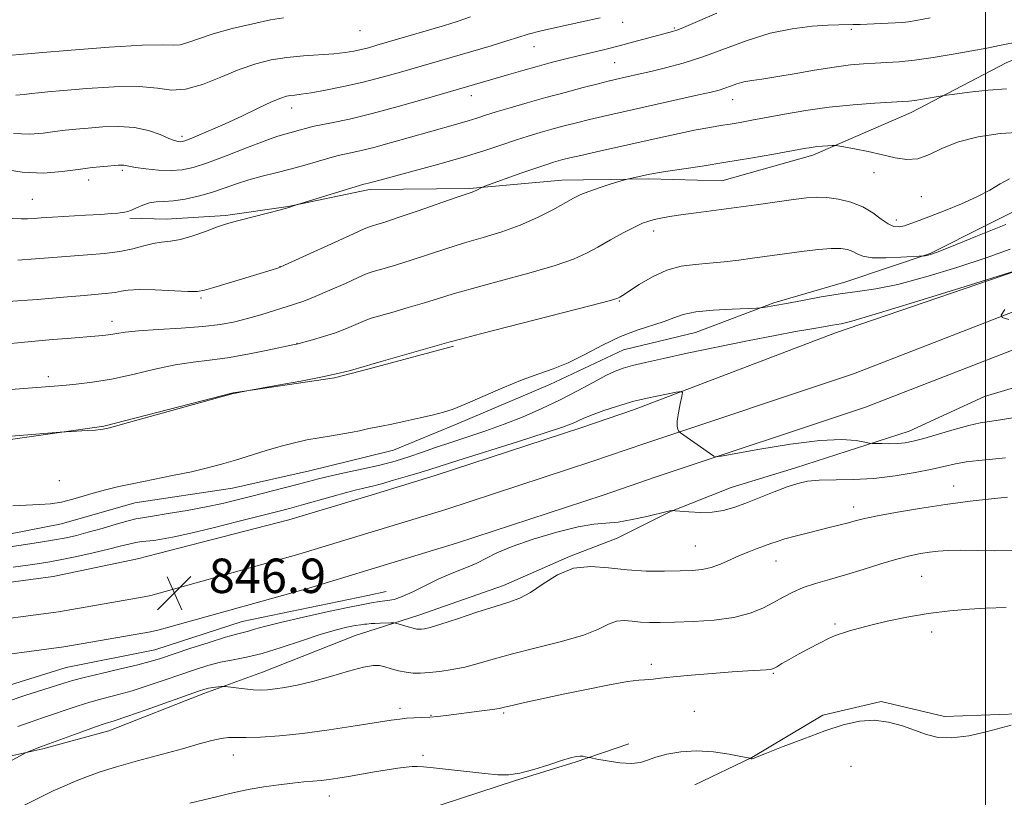
# Model space of a CAD drawing. Extents: x 2134800 to 2137700, y 312300 to 315200.
# Drawn here: x 2136276 to 2136504, y 313601 to 313782 of the extents above; entities that cross this region are included whole.
import ezdxf

# ---------------------------------------------------------------- set-up
doc = ezdxf.new("R2010")
doc.units = 0
doc.header["$MEASUREMENT"] = 0
for name, color, linetype, lineweight in [('DTM HARD BREAKLINE', 7, 'Continuous', 0), ('DTM SPOT ELEVATION', 2, 'Continuous', 13), ('GRID LINE', 7, 'Continuous', 0), ('INDEX CONTOUR', 41, 'Continuous', 13), ('INTERMEDIATE CONTOUR', 44, 'Continuous', 0), ('SPOT ELEVATION', 7, 'Continuous', 0)]:
    doc.layers.add(name, color=color, linetype=linetype, lineweight=lineweight)
doc.styles.add('Style-ITALICS', font='ITALICS.shx')

# ---------------------------------------------------------------- blocks, each defined once
blk = doc.blocks.new('SPOT')
at = {"layer": 'SPOT ELEVATION'}
for p, q in [((-3.91, -3.91), (3.82, 3.81)), ((-1.65, 3.77), (1.72, -3.93))]:
    blk.add_line(p, q, dxfattribs=at)

msp = doc.modelspace()

# ---------------------------------------------------------------- linework, layer by layer
at = {"layer": 'DTM HARD BREAKLINE', "extrusion": (0.002814, 0.000752273, 0.999996), "elevation": 7101.42, "flags": 128}
msp.add_lwpolyline([(2136345.589, 313695.287), (2136365.489, 313700.607)], dxfattribs=at)
at = {"layer": 'DTM HARD BREAKLINE', "extrusion": (0.002244, 0.000467804, 0.999997), "elevation": 5788.392, "flags": 128}
msp.add_lwpolyline([(2136353.439, 313646.156), (2136349.169, 313645.266)], dxfattribs=at)
at = {"layer": 'DTM HARD BREAKLINE'}
for points in [[(2136356.45, 313671.04, 847.11), (2136372.14, 313675.8, 847.23), (2136405.93, 313686.87, 847.45), (2136418.18, 313691.09, 847.52), (2136465.16, 313708.97, 849.47), (2136515.9, 313726.34, 850.07), (2136577.27, 313751.65, 850.99), (2136659.87, 313786.39, 852.37), (2136728.59, 313813.7, 854.66), (2136793.81, 313840.64, 859.08), (2136858.07, 313868.7, 863.33), (2136908.46, 313890.94, 866.76), (2136963.33, 313909.97, 869.48), (2137010.41, 313922.83, 869.8), (2137062.56, 313930.84, 869.34), (2137081.52, 313931.11, 869.38), (2137172.14, 313943.02, 868.38), (2137244.62, 313949.28, 869.73), (2137331.06, 313956.71, 873.33), (2137408.01, 313963.64, 873.69), (2137428.25, 313965.43, 873.73)], [(2136356.45, 313662.41, 847.29), (2136374.63, 313667.93, 847.43), (2136408.56, 313679.05, 847.65), (2136420.83, 313683.28, 847.72), (2136469.33, 313699.41, 849.42), (2136518.97, 313718.68, 850.27), (2136580.44, 313744.03, 851.19), (2136663.01, 313778.76, 852.57), (2136731.93, 313805.34, 854.86), (2136797.33, 313832.36, 859.28), (2136861.69, 313860.46, 863.53), (2136911.76, 313882.56, 866.96), (2136965.99, 313901.37, 869.68), (2137012.28, 313914.01, 870), (2137063.77, 313921.92, 869.54), (2137108.11, 313927.19, 869.33), (2137173, 313934.06, 868.58), (2137246.02, 313940.37, 869.93), (2137331.82, 313948.49, 873.53), (2137408.74, 313955.42, 873.89), (2137428.23, 313957.14, 873.93)], [(2136356.45, 313653.79, 847.07), (2136377.11, 313660.06, 847.23), (2136411.19, 313671.23, 847.45), (2136423.48, 313675.47, 847.52), (2136472.13, 313691.65, 849.22), (2136522.04, 313711.02, 850.07), (2136583.61, 313736.41, 850.99), (2136665.33, 313769.7, 852.02), (2136734.15, 313794.53, 854.66), (2136800.08, 313821.62, 859.4), (2136865.31, 313852.22, 863.33), (2136915.06, 313874.18, 866.76), (2136968.65, 313892.77, 869.48), (2137014.15, 313905.19, 869.8), (2137064.98, 313913, 869.34), (2137109.11, 313918.25, 869.13), (2137173.86, 313925.1, 868.38), (2137246.85, 313931.41, 869.73), (2137332.58, 313940.27, 873.33), (2137409.47, 313947.2, 873.69), (2137428.2, 313948.85, 873.73)], [(2136356.45, 313742.16, 861.62), (2136357.06, 313742.29, 861.61), (2136380.09, 313742.52, 860.19), (2136401.55, 313744.41, 858.78), (2136421.75, 313744.72, 857.73), (2136438.71, 313744.29, 857.08), (2136459.86, 313750.23, 857.57), (2136482.73, 313760.16, 859.43), (2136504.83, 313771.73, 861.12), (2136528.51, 313781.64, 862.13), (2136553.73, 313788.69, 859.95), (2136577.27, 313793.36, 859.27), (2136591.67, 313803.9, 860.88)], [(2136594.49, 313775.29, 855.32), (2136571.96, 313765.6, 856.84), (2136549.83, 313757.66, 857.3), (2136531.94, 313749.26, 855.99), (2136513.33, 313740.53, 854.86), (2136487.18, 313727.39, 854.12), (2136467.56, 313720.8, 852.63), (2136450.82, 313715.91, 852.21)], [(2136702.93, 313769.41, 848.92), (2136685.08, 313762.78, 848.11), (2136667.57, 313755.79, 848.36), (2136653.31, 313751.19, 848.14), (2136643.32, 313747.9, 848.07), (2136632.94, 313742.85, 847.72), (2136625, 313736.68, 847.47), (2136612.81, 313729.91, 847.3), (2136593.85, 313721.54, 846.02), (2136579.24, 313716.96, 846.31), (2136565.61, 313709.51, 846.87), (2136550.25, 313703.18, 847.33), (2136534.96, 313700.02, 848.99), (2136518.33, 313699.73, 849.81), (2136499.79, 313694.17, 849.35), (2136482.26, 313686.12, 848.71), (2136455.88, 313677.58, 846.59), (2136440.91, 313673, 846.87), (2136426.62, 313667.35, 845.95), (2136414.44, 313661.28, 845.35), (2136403.37, 313656.96, 844.11), (2136387.99, 313650.27, 844.68), (2136368.36, 313643.33, 844.64), (2136356.45, 313639.59, 843.29)], [(2136000.42, 313744.31, 859.35), (2136032.82, 313731.38, 856.12), (2136052.71, 313718.77, 854.3), (2136079.04, 313705.59, 854.1), (2136100.71, 313699.8, 853.13), (2136118.78, 313695.71, 852.8), (2136139.59, 313687.92, 852.32), (2136162.07, 313682.11, 852.4), (2136191.11, 313680.18, 852.64), (2136226.63, 313679.29, 853.37), (2136261.45, 313682.46, 853.73), (2136295.1, 313687.28, 854.1), (2136325.18, 313695.01, 854.02), (2136348.7, 313698.47, 853.85), (2136356.45, 313700.54, 853.83)], [(2136301.15, 313735.6, 863.75), (2136309.63, 313735.39, 862.94), (2136323.38, 313736.26, 862.29), (2136337.98, 313738.32, 862.05), (2136356.45, 313742.16, 861.62)], [(2136356.45, 313680.2, 851.14), (2136362.42, 313681.66, 851.21), (2136377.11, 313687.76, 851.57), (2136398.75, 313696.92, 851.49), (2136415.92, 313704.97, 850.97), (2136432.58, 313709, 851.01), (2136450.82, 313715.91, 852.21)], [(2136690.41, 313692.96, 839.27), (2136664.79, 313686.88, 839.8), (2136647.34, 313682.01, 839.3), (2136617.4, 313672.85, 838.88), (2136591.06, 313666.08, 838.67), (2136570.76, 313660.57, 838.53), (2136552.83, 313650.76, 838.49), (2136538.04, 313639.11, 837.68), (2136525.07, 313629.88, 837.39), (2136507.51, 313620.41, 838.17), (2136490.51, 313619.77, 838.46), (2136475.75, 313623.33, 838.31), (2136462.23, 313620.12, 838.38), (2136445.71, 313610.28, 838.03), (2136432.46, 313603.89, 836.93)], [(2136127.37, 313667.32, 849.8), (2136142.61, 313662.9, 849.96), (2136161.12, 313660.02, 850.32), (2136178.46, 313658.78, 850.2), (2136203.09, 313658.57, 850.2), (2136220.45, 313658.13, 850.2), (2136249.97, 313659.42, 850.89), (2136269.01, 313661.37, 851.13), (2136285.25, 313664.6, 851.45), (2136302.33, 313669.43, 851.33), (2136325.04, 313672.9, 851.21), (2136342.91, 313676.9, 850.97), (2136356.45, 313680.2, 851.14)], [(2136104.05, 313657.92, 845.68), (2136164.95, 313648.02, 845.75), (2136184.49, 313646.81, 845.94), (2136204.32, 313646.37, 846.12), (2136224.15, 313646.7, 846.27), (2136243.95, 313647.8, 846.39), (2136263.69, 313649.67, 846.5), (2136283.35, 313652.32, 846.58), (2136302.98, 313656.45, 846.5), (2136307.73, 313657.65, 846.89), (2136338.14, 313665.48, 846.96), (2136356.45, 313671.04, 847.11)], [(2136102.38, 313649.83, 845.88), (2136164.03, 313639.81, 845.95), (2136184.15, 313638.57, 846.14), (2136204.29, 313638.12, 846.32), (2136224.44, 313638.45, 846.47), (2136244.57, 313639.57, 846.59), (2136264.63, 313641.47, 846.7), (2136284.61, 313644.16, 846.78), (2136304.46, 313647.63, 846.84), (2136306.06, 313647.94, 846.84), (2136340.45, 313657.56, 847.16), (2136356.45, 313662.41, 847.29)], [(2136100.68, 313640.68, 846.21), (2136163.11, 313631.6, 845.75), (2136183.8, 313630.33, 845.94), (2136204.27, 313629.87, 846.12), (2136224.74, 313630.2, 846.27), (2136245.19, 313631.34, 846.39), (2136265.57, 313633.28, 846.5), (2136285.86, 313636.01, 846.58), (2136305.96, 313639.51, 846.64), (2136307.97, 313639.91, 846.64), (2136342.76, 313649.64, 846.96), (2136356.45, 313653.79, 847.07)], [(2136356.45, 313647.94, 846.81), (2136327.3, 313641.88, 846.87), (2136306.97, 313635.31, 846.91), (2136286.35, 313631.23, 847.09), (2136269.6, 313625.99, 847.09), (2136252.1, 313619.35, 846.56), (2136234.72, 313617.3, 846.42), (2136222.95, 313613.35, 846.7), (2136215.81, 313610.7, 845.81), (2136189.64, 313611, 846.2), (2136171.61, 313611.45, 846.17), (2136156.46, 313613.95, 846.03), (2136139.96, 313618.6, 845.78), (2136128.06, 313623.85, 845.89)], [(2136356.45, 313639.59, 843.29), (2136353.75, 313638.74, 842.98), (2136331.96, 313630.09, 842.77), (2136318.39, 313625.12, 841.6), (2136296.25, 313616.48, 841.35), (2136280.93, 313612.26, 841.78), (2136260.66, 313607.81, 842.91), (2136243.65, 313606.47, 844.11), (2136227.33, 313604.4, 843.62), (2136210.3, 313602.35, 842.52), (2136191.16, 313601.06, 842.42), (2136169.98, 313602.65, 842.1), (2136150.64, 313607.37, 841.57), (2136134.1, 313610.61, 841)], [(2136356.45, 313594.07, 836.03), (2136369.71, 313598.02, 836.72), (2136390.75, 313604.93, 837.89), (2136404.65, 313609.18, 837.82), (2136417.14, 313613.47, 838.53)]]:
    msp.add_polyline3d(points, dxfattribs=at)
at = {"layer": 'DTM SPOT ELEVATION'}
for p in [(2136415.69, 313781.09, 867.5), (2136354.67, 313779.15, 871.15), (2136427.68, 313779.81, 866.18), (2136468.86, 313779.47, 863.75), (2136395.08, 313775.43, 867.21), (2136413.8, 313771.72, 865), (2136380.55, 313764.06, 865.38), (2136441.26, 313763.12, 861.27), (2136338.75, 313761.24, 867.35), (2136313.26, 313754.62, 868.37), (2136299.39, 313746.75, 865.73), (2136291.56, 313744.45, 865.37), (2136474.12, 313746.16, 857.38), (2136278.5, 313739.99, 864.94), (2136485.07, 313740.57, 857.13), (2136479.26, 313735.14, 856.49), (2136422.91, 313732.59, 855.51), (2136336.06, 313724.32, 860.03), (2136317.72, 313717.03, 859.77), (2136414.93, 313716.38, 853.89), (2136297.02, 313711.61, 858.58), (2136339.97, 313706.51, 856.04), (2136282.23, 313698.81, 856.44), (2136284.75, 313674.64, 852.65), (2136492.58, 313673.38, 844.72), (2136469.38, 313668.49, 844.56), (2136432.54, 313659.45, 844.97), (2136451.34, 313655.96, 843.23), (2136485.14, 313652.34, 840.98), (2136465.07, 313641.32, 840.24), (2136487.53, 313639.42, 839.43), (2136422.32, 313631.9, 840.37), (2136450.67, 313629.81, 839.86), (2136363.91, 313621.7, 840.43), (2136432.31, 313621.04, 839.03), (2136371.14, 313620.07, 840.09), (2136388.02, 313620.61, 839.78), (2136325.18, 313610.83, 839.3), (2136369.28, 313610.81, 838.34), (2136468.74, 313608.19, 836.88), (2136347.54, 313601.37, 837.34)]:
    msp.add_point(p, dxfattribs=at)
at = {"layer": 'GRID LINE', "flags": 128}
msp.add_lwpolyline([(2136500, 312500), (2136500, 315000)], dxfattribs=at)
at = {"layer": 'INDEX CONTOUR', "flags": 128}
for points, elevation in [([(2136274.666, 313764.176), (2136276.617, 313764.323), (2136278.298, 313764.556), (2136279.903, 313764.753), (2136282.114, 313764.963), (2136285.735, 313765.277), (2136291.204, 313765.725), (2136297.517, 313766.107), (2136303.303, 313766.163), (2136307.575, 313765.773), (2136310.876, 313765.375), (2136314.126, 313765.548), (2136318.017, 313766.681), (2136322.319, 313768.403), (2136326.567, 313770.149), (2136330.423, 313771.472), (2136334.037, 313772.369), (2136337.682, 313772.952), (2136341.523, 313773.327), (2136348.599, 313773.814), (2136351.181, 313774.083), (2136353.198, 313774.407), (2136354.919, 313774.783), (2136356.615, 313775.221), (2136358.562, 313775.772), (2136374.275, 313780.375), (2136377.193, 313781.284), (2136380.295, 313782.357)], 870), ([(2136272.786, 313716.226), (2136279.696, 313716.692), (2136285.73, 313717.21), (2136290.547, 313717.658), (2136296.198, 313718.149), (2136297.772, 313718.35), (2136299.112, 313718.616), (2136300.766, 313718.869), (2136303.299, 313718.997), (2136307.014, 313718.927), (2136314.65, 313718.598), (2136316.855, 313718.599), (2136318.498, 313718.864), (2136320.671, 313719.497), (2136333.976, 313723.513), (2136335.743, 313724.071), (2136336.135, 313724.216), (2136337.121, 313724.653), (2136353.149, 313731.979), (2136355.655, 313733.107), (2136356.828, 313733.595), (2136357.534, 313733.818), (2136358.566, 313734.12), (2136360.415, 313734.699), (2136363.5, 313735.72), (2136367.965, 313737.249), (2136377.014, 313740.38), (2136380.677, 313741.631), (2136381.254, 313741.857), (2136381.777, 313742.11), (2136382.982, 313742.756), (2136383.696, 313743.028), (2136392.284, 313746.101), (2136395.711, 313747.307), (2136398.073, 313748.11), (2136399.579, 313748.587), (2136400.679, 313748.901), (2136401.82, 313749.204), (2136403.434, 313749.602), (2136405.949, 313750.186), (2136409.647, 313751.019), (2136424.195, 313754.257), (2136428.828, 313755.274), (2136432.8, 313756.106), (2136435.909, 313756.697), (2136438.403, 313757.119), (2136440.642, 313757.477), (2136442.972, 313757.87), (2136445.689, 313758.357), (2136453.331, 313759.78), (2136458.287, 313760.626), (2136463.69, 313761.385), (2136469.221, 313761.947), (2136474.296, 313762.323), (2136480.715, 313762.69), (2136482.214, 313762.803), (2136483.566, 313762.973), (2136485.359, 313763.252), (2136489.908, 313764.011), (2136490.935, 313764.157), (2136492.878, 313764.41), (2136496.317, 313764.843), (2136500.631, 313765.324), (2136504.898, 313765.672)], 860), ([(2136273.78, 313659.325), (2136276.928, 313659.786), (2136280.378, 313660.317), (2136283.625, 313660.852), (2136286.328, 313661.354), (2136288.796, 313661.904), (2136291.495, 313662.608), (2136294.711, 313663.522), (2136298.001, 313664.478), (2136300.738, 313665.256), (2136302.555, 313665.71), (2136304.134, 313665.996), (2136306.415, 313666.348), (2136310.046, 313666.939), (2136314.49, 313667.708), (2136318.914, 313668.534), (2136322.7, 313669.328), (2136326.081, 313670.123), (2136329.504, 313670.986), (2136337.038, 313672.926), (2136340.351, 313673.794), (2136345.017, 313675.029), (2136347.243, 313675.576), (2136349.931, 313676.191), (2136357.563, 313677.855), (2136359.244, 313678.234), (2136360.743, 313678.598), (2136362.288, 313679.011), (2136364.064, 313679.539), (2136366.245, 313680.246), (2136368.963, 313681.175), (2136372.172, 313682.283), (2136375.786, 313683.506), (2136379.716, 313684.795), (2136383.876, 313686.184), (2136388.18, 313687.722), (2136392.544, 313689.447), (2136396.89, 313691.342), (2136401.142, 313693.376), (2136405.193, 313695.483), (2136408.821, 313697.451), (2136411.771, 313699.035), (2136413.935, 313700.074), (2136415.792, 313700.753), (2136417.967, 313701.345), (2136421.01, 313702.081), (2136425.188, 313703.03), (2136430.692, 313704.219), (2136437.494, 313705.634), (2136444.676, 313707.086), (2136451.098, 313708.342), (2136455.884, 313709.231), (2136459.208, 313709.811), (2136461.509, 313710.197), (2136464.418, 313710.71), (2136466.46, 313711.048), (2136468.946, 313711.676), (2136474.37, 313713.258), (2136483.496, 313716.051), (2136494.036, 313719.326), (2136507.897, 313723.654)], 850), ([(2136504.482, 313714.372), (2136503.664, 313713.079), (2136503.899, 313712.488), (2136505.397, 313712.095)], 850), ([(2136275.62, 313598.645), (2136280.674, 313601.215), (2136283.353, 313602.502), (2136286.06, 313603.724), (2136288.705, 313604.856), (2136291.297, 313605.895), (2136294.241, 313606.942), (2136298.04, 313608.122), (2136302.967, 313609.508), (2136313.387, 313612.325), (2136317.311, 313613.419), (2136320.222, 313614.214), (2136322.384, 313614.699), (2136324.103, 313614.889), (2136325.866, 313614.911), (2136328.202, 313614.913), (2136331.543, 313615.031), (2136335.929, 313615.339), (2136341.302, 313615.89), (2136347.449, 313616.699), (2136353.536, 313617.603), (2136361.871, 313618.924), (2136363.905, 313619.223), (2136365.456, 313619.384), (2136367.149, 313619.485), (2136369, 313619.571), (2136370.872, 313619.677), (2136372.696, 313619.834), (2136374.67, 313620.057), (2136382.967, 313621.117), (2136385.429, 313621.454), (2136386.996, 313621.701), (2136388.247, 313621.961), (2136390.001, 313622.371), (2136392.908, 313623.034), (2136396.924, 313623.921), (2136401.836, 313624.971), (2136407.322, 313626.1), (2136412.618, 313627.141), (2136416.851, 313627.905), (2136419.417, 313628.268), (2136420.776, 313628.36), (2136421.658, 313628.38), (2136422.744, 313628.49), (2136424.518, 313628.711), (2136427.413, 313629.031), (2136431.642, 313629.426), (2136436.518, 313629.833), (2136441.134, 313630.176), (2136444.755, 313630.402), (2136449.045, 313630.628), (2136450.044, 313630.733), (2136450.716, 313630.946), (2136451.49, 313631.376), (2136452.713, 313632.098), (2136454.416, 313633.085), (2136456.55, 313634.28), (2136459.012, 313635.605), (2136461.468, 313636.882), (2136463.531, 313637.912), (2136464.943, 313638.559), (2136465.969, 313638.95), (2136467.003, 313639.279), (2136468.411, 313639.71), (2136470.446, 313640.292), (2136473.325, 313641.047), (2136477.176, 313641.966), (2136481.752, 313642.924), (2136486.708, 313643.766), (2136491.689, 313644.371), (2136496.282, 313644.755), (2136500.057, 313644.96), (2136504.816, 313645.107)], 840)]:
    msp.add_lwpolyline(points, dxfattribs=dict(at, elevation=elevation))
at = {"layer": 'INTERMEDIATE CONTOUR', "flags": 128}
for points, elevation in [([(2136270.606, 313747.165), (2136276.171, 313746.255), (2136281.124, 313746.077), (2136285.409, 313746.422), (2136289.141, 313746.943), (2136292.399, 313747.355), (2136295.105, 313747.631), (2136298.467, 313747.913), (2136299.249, 313747.956), (2136299.732, 313747.932), (2136300.963, 313747.669), (2136302.454, 313747.413), (2136304.886, 313747.086), (2136307.851, 313746.791), (2136310.786, 313746.654), (2136313.329, 313746.802), (2136315.917, 313747.357), (2136319.191, 313748.443), (2136323.524, 313750.085), (2136328.239, 313751.931), (2136332.393, 313753.528), (2136335.285, 313754.544), (2136337.192, 313755.113), (2136338.632, 313755.488), (2136340.006, 313755.867), (2136342.835, 313756.709), (2136343.615, 313756.882), (2136348.043, 313757.75), (2136352.177, 313758.64), (2136357.443, 313759.911), (2136363.544, 313761.554), (2136369.559, 313763.269), (2136389.198, 313768.995), (2136392.464, 313769.932), (2136395.806, 313770.87), (2136399.055, 313771.751), (2136402.21, 313772.57), (2136405.314, 313773.34), (2136411.568, 313774.827), (2136414.853, 313775.641), (2136418.261, 313776.541), (2136427.274, 313779.01), (2136428.244, 313779.313), (2136429.29, 313779.708), (2136430.896, 313780.377), (2136437.604, 313783.227)], 866), ([(2136273.655, 313773.452), (2136275.619, 313773.629), (2136280.028, 313774.011), (2136287.532, 313774.65), (2136296.327, 313775.339), (2136303.996, 313775.805), (2136308.745, 313775.878), (2136311.261, 313775.792), (2136312.856, 313775.883), (2136314.665, 313776.405), (2136317.137, 313777.3), (2136320.544, 313778.43), (2136324.967, 313779.651), (2136329.706, 313780.793), (2136333.869, 313781.678), (2136336.861, 313782.189)], 872), ([(2136273.791, 313735.557), (2136275.902, 313735.431), (2136277.413, 313735.468), (2136278.816, 313735.561), (2136280.575, 313735.689), (2136283.151, 313735.854), (2136290.825, 313736.268), (2136294.412, 313736.475), (2136296.886, 313736.654), (2136298.404, 313736.796), (2136300.011, 313736.976), (2136300.672, 313737.122), (2136301.52, 313737.451), (2136302.706, 313738.018), (2136304.147, 313738.662), (2136305.704, 313739.162), (2136307.297, 313739.375), (2136309.081, 313739.451), (2136311.272, 313739.618), (2136314, 313740.05), (2136317.064, 313740.731), (2136320.175, 313741.59), (2136323.118, 313742.558), (2136325.962, 313743.555), (2136328.849, 313744.497), (2136331.892, 313745.333), (2136335.1, 313746.125), (2136338.454, 313746.966), (2136341.867, 313747.907), (2136344.975, 313748.822), (2136348.734, 313749.965), (2136349.589, 313750.19), (2136352.16, 313750.71), (2136354.579, 313751.243), (2136357.872, 313752.061), (2136361.999, 313753.191), (2136370.783, 313755.703), (2136377.362, 313757.54), (2136379.767, 313758.229), (2136381.786, 313758.854), (2136383.812, 313759.509), (2136386.288, 313760.293), (2136389.552, 313761.275), (2136393.476, 313762.411), (2136397.824, 313763.626), (2136402.321, 313764.839), (2136406.524, 313765.943), (2136409.96, 313766.824), (2136412.317, 313767.41), (2136413.962, 313767.798), (2136419.402, 313769.026), (2136422.208, 313769.677), (2136425.679, 313770.513), (2136429.758, 313771.621), (2136434.359, 313773.098), (2136444.635, 313776.909), (2136449.946, 313778.562), (2136455.087, 313779.631), (2136459.702, 313780.204), (2136463.402, 313780.458), (2136465.953, 313780.555), (2136469.234, 313780.586), (2136470.911, 313780.635), (2136479.01, 313780.988), (2136480.722, 313781.082), (2136482.1, 313781.213), (2136483.914, 313781.517), (2136487.129, 313782.154)], 864), ([(2136274.142, 313755.302), (2136277.858, 313755.137), (2136281.009, 313755.374), (2136283.719, 313755.749), (2136286.151, 313756.054), (2136288.61, 313756.297), (2136291.441, 313756.542), (2136294.863, 313756.806), (2136298.605, 313756.924), (2136302.268, 313756.685), (2136305.507, 313755.968), (2136308.185, 313755.014), (2136310.21, 313754.153), (2136311.549, 313753.639), (2136312.365, 313753.422), (2136312.874, 313753.376), (2136313.307, 313753.414), (2136313.967, 313753.605), (2136315.17, 313754.057), (2136317.166, 313754.86), (2136319.915, 313756.021), (2136323.309, 313757.535), (2136327.158, 313759.337), (2136330.955, 313761.143), (2136334.115, 313762.617), (2136336.219, 313763.51), (2136337.533, 313763.94), (2136338.488, 313764.113), (2136339.509, 313764.22), (2136340.983, 313764.389), (2136343.288, 313764.73), (2136346.668, 313765.33), (2136350.832, 313766.165), (2136355.351, 313767.189), (2136359.834, 313768.34), (2136364.029, 313769.514), (2136385.154, 313775.685), (2136388.751, 313776.774), (2136391.36, 313777.607), (2136393.697, 313778.324), (2136396.768, 313779.13), (2136401.209, 313780.159), (2136406.178, 313781.254), (2136410.466, 313782.188)], 868), ([(2136275.1, 313725.847), (2136279.271, 313726.127), (2136287.262, 313726.776), (2136291.317, 313727.059), (2136295.256, 313727.381), (2136298.83, 313727.842), (2136301.853, 313728.496), (2136304.39, 313729.196), (2136306.571, 313729.746), (2136308.551, 313730.031), (2136310.586, 313730.252), (2136312.959, 313730.682), (2136315.819, 313731.51), (2136318.781, 313732.538), (2136321.325, 313733.477), (2136323.139, 313734.121), (2136324.721, 313734.606), (2136326.782, 313735.155), (2136333.16, 313736.786), (2136336.144, 313737.565), (2136338.122, 313738.112), (2136339.221, 313738.448), (2136340.113, 313738.756), (2136340.862, 313738.992), (2136355.576, 313743.501), (2136355.917, 313743.59), (2136356.652, 313743.75), (2136357.193, 313743.885), (2136359.556, 313744.531), (2136367.251, 313746.597), (2136372.964, 313748.156), (2136378.633, 313749.778), (2136383.436, 313751.268), (2136387.398, 313752.582), (2136390.758, 313753.713), (2136393.74, 313754.667), (2136396.518, 313755.496), (2136399.252, 313756.263), (2136402.07, 313757.022), (2136404.979, 313757.772), (2136407.954, 313758.505), (2136411.033, 313759.226), (2136433.311, 313764.232), (2136436.248, 313764.907), (2136438.079, 313765.369), (2136439.415, 313765.788), (2136440.766, 313766.287), (2136442.245, 313766.813), (2136443.863, 313767.269), (2136445.689, 313767.601), (2136448.029, 313767.926), (2136451.248, 313768.407), (2136455.526, 313769.142), (2136460.305, 313769.984), (2136464.851, 313770.723), (2136468.598, 313771.203), (2136471.674, 313771.468), (2136474.379, 313771.616), (2136477.026, 313771.743), (2136479.952, 313771.949), (2136483.501, 313772.333), (2136487.852, 313772.956), (2136492.509, 313773.716), (2136496.812, 313774.471), (2136500.343, 313775.129), (2136503.673, 313775.792), (2136507.616, 313776.61)], 862), ([(2136272.703, 313706.426), (2136275.902, 313706.7), (2136283.152, 313707.374), (2136286.561, 313707.662), (2136293.985, 313708.234), (2136295.488, 313708.387), (2136296.784, 313708.58), (2136298.148, 313708.84), (2136300.095, 313709.143), (2136303.199, 313709.451), (2136307.774, 313709.742), (2136313.09, 313710.05), (2136318.158, 313710.424), (2136322.229, 313710.907), (2136325.53, 313711.52), (2136328.53, 313712.277), (2136331.578, 313713.17), (2136339.416, 313715.619), (2136341.588, 313716.344), (2136344.241, 313717.369), (2136347.671, 313718.838), (2136351.273, 313720.45), (2136354.219, 313721.788), (2136355.952, 313722.562), (2136357.022, 313722.97), (2136358.25, 313723.334), (2136360.291, 313723.919), (2136363.125, 313724.759), (2136366.56, 313725.832), (2136374.572, 313728.473), (2136378.9, 313729.834), (2136383.29, 313731.12), (2136387.648, 313732.439), (2136391.884, 313733.948), (2136395.882, 313735.724), (2136399.424, 313737.55), (2136404.293, 313740.258), (2136405.949, 313741.079), (2136407.803, 313741.824), (2136410.231, 313742.658), (2136412.806, 313743.482), (2136416.097, 313744.496), (2136416.736, 313744.675), (2136421.983, 313745.834), (2136423.328, 313746.078), (2136425.613, 313746.44), (2136434.132, 313747.719), (2136439.668, 313748.592), (2136445.434, 313749.558), (2136450.798, 313750.496), (2136457.867, 313751.769), (2136459.553, 313752.055), (2136460.798, 313752.219), (2136462.104, 313752.336), (2136463.375, 313752.424), (2136464.37, 313752.482), (2136464.988, 313752.501), (2136465.69, 313752.419), (2136467.077, 313752.17), (2136469.552, 313751.708), (2136472.733, 313751.078), (2136476.038, 313750.347), (2136479.011, 313749.628), (2136481.705, 313749.2), (2136484.295, 313749.389), (2136486.976, 313750.386), (2136490.029, 313751.866), (2136493.745, 313753.372), (2136498.302, 313754.525), (2136503.395, 313755.257), (2136508.602, 313755.578)], 858), ([(2136267.495, 313695.322), (2136280.537, 313696.304), (2136285.562, 313696.72), (2136288.711, 313697.007), (2136292.478, 313697.463), (2136296.877, 313698.209), (2136301.833, 313699.293), (2136306.944, 313700.491), (2136311.722, 313701.51), (2136315.853, 313702.154), (2136319.712, 313702.605), (2136323.846, 313703.145), (2136328.563, 313703.964), (2136333.215, 313704.895), (2136339.061, 313706.146), (2136340.307, 313706.433), (2136341.585, 313706.766), (2136343.609, 313707.321), (2136346.205, 313708.083), (2136348.972, 313708.991), (2136351.548, 313709.971), (2136353.715, 313710.889), (2136355.288, 313711.597), (2136356.249, 313712.016), (2136357.215, 313712.345), (2136362.017, 313713.717), (2136365.834, 313714.819), (2136369.62, 313715.945), (2136372.873, 313716.956), (2136376.27, 313717.999), (2136380.787, 313719.289), (2136386.995, 313720.96), (2136393.866, 313722.822), (2136399.975, 313724.601), (2136404.282, 313726.106), (2136407.299, 313727.467), (2136409.933, 313728.899), (2136412.857, 313730.532), (2136415.845, 313732.169), (2136418.441, 313733.531), (2136420.329, 313734.418), (2136421.736, 313734.938), (2136423.028, 313735.279), (2136424.545, 313735.6), (2136426.539, 313735.956), (2136429.236, 313736.372), (2136432.786, 313736.868), (2136446.713, 313738.735), (2136455.425, 313739.93), (2136458.411, 313740.32), (2136460.78, 313740.497), (2136463.109, 313740.413), (2136465.819, 313740.024), (2136468.727, 313739.303), (2136471.49, 313738.228), (2136473.838, 313736.836), (2136475.774, 313735.404), (2136477.368, 313734.268), (2136478.707, 313733.685), (2136479.932, 313733.592), (2136481.204, 313733.849), (2136482.695, 313734.342), (2136484.629, 313735.079), (2136487.247, 313736.096), (2136490.656, 313737.405), (2136494.431, 313738.922), (2136498.018, 313740.542), (2136500.989, 313742.147), (2136503.446, 313743.599), (2136505.618, 313744.745)], 856), ([(2136264.105, 313684.145), (2136284.947, 313685.887), (2136286.28, 313685.987), (2136291.28, 313686.257), (2136293.152, 313686.374), (2136294.344, 313686.473), (2136294.98, 313686.555), (2136295.328, 313686.622), (2136295.784, 313686.73), (2136297.272, 313687.124), (2136300.847, 313688.103), (2136325.204, 313694.853), (2136325.719, 313694.972), (2136327.941, 313695.413), (2136335.58, 313696.786), (2136340.862, 313697.761), (2136345.923, 313698.75), (2136349.777, 313699.589), (2136352.427, 313700.241), (2136355.608, 313701.12), (2136356.186, 313701.313), (2136357.19, 313701.621), (2136359.579, 313702.319), (2136375.326, 313706.81), (2136377.97, 313707.525), (2136382.674, 313708.743), (2136408.067, 313715.255), (2136412.574, 313716.428), (2136414.321, 313716.909), (2136414.718, 313717.06), (2136414.997, 313717.223), (2136415.68, 313717.658), (2136419.512, 313720.168), (2136422.597, 313721.977), (2136425.962, 313723.523), (2136429.28, 313724.434), (2136432.556, 313724.875), (2136435.875, 313725.14), (2136439.281, 313725.471), (2136442.655, 313725.868), (2136445.833, 313726.282), (2136457.857, 313727.914), (2136461.215, 313728.314), (2136464.165, 313728.555), (2136466.383, 313728.55), (2136467.976, 313728.314), (2136469.158, 313727.885), (2136470.19, 313727.324), (2136471.522, 313726.78), (2136473.65, 313726.421), (2136476.83, 313726.365), (2136480.357, 313726.508), (2136485.99, 313726.883), (2136486.301, 313726.916), (2136486.68, 313726.979), (2136487.255, 313727.145), (2136488.762, 313727.716), (2136492.087, 313729.055), (2136497.74, 313731.359), (2136504.713, 313734.156)], 854), ([(2136273.946, 313668.774), (2136280.137, 313669.045), (2136282.727, 313669.251), (2136285.252, 313669.641), (2136287.877, 313670.282), (2136290.56, 313671.074), (2136293.205, 313671.875), (2136295.795, 313672.582), (2136298.633, 313673.252), (2136302.097, 313673.983), (2136311.089, 313675.772), (2136315.514, 313676.698), (2136319.222, 313677.563), (2136322.467, 313678.43), (2136325.683, 313679.385), (2136332.81, 313681.612), (2136336.292, 313682.632), (2136339.428, 313683.434), (2136342.318, 313684.057), (2136345.139, 313684.578), (2136347.991, 313685.061), (2136350.67, 313685.502), (2136352.899, 313685.884), (2136354.497, 313686.199), (2136356.735, 313686.694), (2136359.655, 313687.244), (2136362.018, 313687.718), (2136365.166, 313688.396), (2136368.611, 313689.173), (2136371.716, 313689.904), (2136374.086, 313690.514), (2136376.288, 313691.24), (2136379.127, 313692.384), (2136387.816, 313696.148), (2136392.351, 313698.005), (2136396.176, 313699.396), (2136399.564, 313700.596), (2136403.011, 313702.023), (2136406.877, 313703.954), (2136411.02, 313706.118), (2136415.164, 313708.095), (2136419.054, 313709.576), (2136425.346, 313711.556), (2136427.562, 313712.413), (2136429.75, 313713.2), (2136432.659, 313713.833), (2136436.725, 313714.251), (2136441.136, 313714.492), (2136446.806, 313714.68), (2136447.734, 313714.731), (2136448.343, 313714.814), (2136449.336, 313714.975), (2136451.052, 313715.274), (2136453.731, 313715.776), (2136457.479, 313716.502), (2136461.842, 313717.311), (2136466.231, 313718.023), (2136470.276, 313718.546), (2136474.499, 313719.153), (2136479.643, 313720.208), (2136486.163, 313721.951), (2136493.335, 313724.139), (2136500.143, 313726.402), (2136505.778, 313728.428)], 852), ([(2136274.015, 313654.545), (2136277.469, 313654.99), (2136280.188, 313655.366), (2136282.604, 313655.755), (2136285.35, 313656.278), (2136288.847, 313657.011), (2136292.672, 313657.854), (2136296.185, 313658.677), (2136298.9, 313659.359), (2136300.924, 313659.88), (2136302.517, 313660.24), (2136303.915, 313660.453), (2136306.746, 313660.737), (2136308.526, 313660.991), (2136311.096, 313661.484), (2136315.004, 313662.361), (2136320.489, 313663.684), (2136326.549, 313665.19), (2136335.57, 313667.469), (2136338.253, 313668.17), (2136340.962, 313668.909), (2136348.202, 313670.93), (2136351.523, 313671.845), (2136353.823, 313672.451), (2136355.252, 313672.8), (2136356.862, 313673.159), (2136357.857, 313673.412), (2136359.616, 313673.896), (2136362.411, 313674.689), (2136365.676, 313675.63), (2136368.634, 313676.5), (2136370.861, 313677.185), (2136377.405, 313679.268), (2136391.265, 313683.63), (2136397.717, 313685.686), (2136401.744, 313687.021), (2136403.818, 313687.784), (2136404.898, 313688.272), (2136405.831, 313688.747), (2136407.03, 313689.305), (2136408.797, 313690.009), (2136411.286, 313690.881), (2136414.057, 313691.787), (2136416.519, 313692.556), (2136418.277, 313693.069), (2136419.705, 313693.428), (2136421.375, 313693.788), (2136428.147, 313695.168), (2136429.26, 313695.346), (2136429.595, 313695.079), (2136429.441, 313694.14), (2136429.064, 313692.432), (2136428.653, 313690.37), (2136428.376, 313688.498), (2136428.35, 313687.243), (2136428.492, 313686.534), (2136428.669, 313686.179), (2136428.813, 313685.981), (2136429.121, 313685.727), (2136436.859, 313680.285), (2136437.279, 313680.143), (2136438.555, 313680.299), (2136447.579, 313681.942), (2136454.72, 313683.117), (2136461.502, 313683.965), (2136466.566, 313684.171), (2136469.93, 313683.93), (2136471.953, 313683.57), (2136473.03, 313683.35), (2136473.698, 313683.263), (2136474.53, 313683.235), (2136475.947, 313683.206), (2136477.759, 313683.2), (2136479.625, 313683.255), (2136481.334, 313683.42), (2136483.206, 313683.782), (2136485.688, 313684.437), (2136492.76, 313686.515), (2136496.149, 313687.445), (2136498.74, 313688.018), (2136500.974, 313688.376), (2136503.519, 313688.748), (2136506.854, 313689.316)], 848), ([(2136273.368, 313623.545), (2136276.727, 313624.651), (2136285.812, 313627.565), (2136287.86, 313628.179), (2136290.562, 313628.88), (2136294.501, 313629.814), (2136298.985, 313630.857), (2136303.003, 313631.818), (2136305.879, 313632.578), (2136308.259, 313633.311), (2136315.123, 313635.589), (2136319.563, 313637.028), (2136323.422, 313638.232), (2136325.951, 313638.95), (2136328.7, 313639.634), (2136330.162, 313640.072), (2136332.464, 313640.736), (2136336.172, 313641.681), (2136341.51, 313642.903), (2136347.343, 313644.171), (2136352.197, 313645.196), (2136354.995, 313645.77), (2136357.687, 313646.283), (2136358.69, 313646.462), (2136359.831, 313646.618), (2136361.074, 313646.748), (2136362.562, 313647.025), (2136364.483, 313647.668), (2136366.961, 313648.812), (2136369.854, 313650.27), (2136372.954, 313651.765), (2136376.062, 313653.087), (2136379.011, 313654.264), (2136381.642, 313655.384), (2136386.486, 313657.806), (2136390.001, 313659.287), (2136394.901, 313660.994), (2136400.386, 313662.647), (2136405.346, 313663.89), (2136408.993, 313664.494), (2136411.811, 313664.73), (2136414.606, 313664.992), (2136417.93, 313665.569), (2136421.32, 313666.314), (2136426.329, 313667.543), (2136426.597, 313667.595), (2136427.251, 313667.649), (2136427.413, 313667.649), (2136427.869, 313667.614), (2136429.011, 313667.513), (2136431.081, 313667.346), (2136433.745, 313667.225), (2136436.518, 313667.294), (2136439.053, 313667.671), (2136441.538, 313668.37), (2136444.295, 313669.381), (2136450.879, 313671.999), (2136453.923, 313673.167), (2136456.369, 313673.976), (2136458.648, 313674.457), (2136461.358, 313674.691), (2136469.293, 313674.866), (2136474.078, 313675.138), (2136478.995, 313675.711), (2136483.638, 313676.474), (2136487.583, 313677.267), (2136493.015, 313678.519), (2136495.493, 313678.966), (2136498.426, 313679.313), (2136501.605, 313679.606), (2136504.66, 313679.901)], 846), ([(2136275.161, 313617.457), (2136278.23, 313618.575), (2136280.898, 313619.485), (2136283.443, 313620.342), (2136286.104, 313621.263), (2136288.921, 313622.216), (2136291.879, 313623.134), (2136294.979, 313623.978), (2136298.248, 313624.83), (2136301.724, 313625.806), (2136305.407, 313626.975), (2136309.155, 313628.254), (2136312.787, 313629.518), (2136316.163, 313630.66), (2136319.304, 313631.63), (2136322.264, 313632.394), (2136325.147, 313632.969), (2136328.252, 313633.572), (2136331.919, 313634.471), (2136336.328, 313635.829), (2136341.023, 313637.403), (2136345.382, 313638.845), (2136348.906, 313639.883), (2136351.584, 313640.545), (2136353.523, 313640.933), (2136354.842, 313641.143), (2136355.699, 313641.242), (2136356.265, 313641.291), (2136357.243, 313641.394), (2136358.069, 313641.444), (2136359.304, 313641.487), (2136361.814, 313641.541), (2136362.478, 313641.543), (2136362.926, 313641.482), (2136363.542, 313641.304), (2136365.865, 313640.613), (2136367.033, 313640.297), (2136367.854, 313640.125), (2136368.427, 313640.075), (2136368.939, 313640.102), (2136369.632, 313640.199), (2136370.957, 313640.52), (2136373.424, 313641.261), (2136377.292, 313642.523), (2136381.83, 313644.023), (2136386.055, 313645.388), (2136389.255, 313646.38), (2136391.783, 313647.314), (2136394.258, 313648.644), (2136397.179, 313650.627), (2136400.557, 313652.739), (2136404.282, 313654.263), (2136408.256, 313654.693), (2136412.43, 313654.372), (2136416.769, 313653.854), (2136421.186, 313653.583), (2136425.385, 313653.544), (2136429.016, 313653.617), (2136431.854, 313653.716), (2136434.137, 313653.934), (2136436.222, 313654.407), (2136438.393, 313655.213), (2136440.637, 313656.219), (2136442.866, 313657.234), (2136444.995, 313658.107), (2136446.95, 313658.833), (2136448.656, 313659.446), (2136450.112, 313659.985), (2136451.585, 313660.507), (2136453.407, 313661.072), (2136455.804, 313661.725), (2136458.571, 313662.428), (2136463.988, 313663.766), (2136466.263, 313664.343), (2136468.152, 313664.842), (2136469.732, 313665.277), (2136471.616, 313665.744), (2136474.558, 313666.359), (2136479.067, 313667.192), (2136484.68, 313668.14), (2136490.695, 313669.053), (2136496.446, 313669.807), (2136501.408, 313670.373), (2136505.098, 313670.748)], 844), ([(2136272.291, 313608.788), (2136276.391, 313611.061), (2136277.079, 313611.422), (2136277.562, 313611.633), (2136279.997, 313612.626), (2136280.636, 313612.871), (2136289.98, 313616.253), (2136293.196, 313617.388), (2136295.456, 313618.143), (2136297.512, 313618.806), (2136300.445, 313619.794), (2136304.936, 313621.372), (2136317.144, 313625.724), (2136318.56, 313626.179), (2136319.471, 313626.379), (2136320.483, 313626.528), (2136322.369, 313626.748), (2136322.879, 313626.792), (2136323.372, 313626.767), (2136325.849, 313626.443), (2136327.843, 313626.204), (2136329.837, 313626.017), (2136331.538, 313625.95), (2136333.135, 313626.013), (2136334.934, 313626.202), (2136337.206, 313626.531), (2136340.072, 313627.074), (2136343.62, 313627.921), (2136347.793, 313629.091), (2136351.994, 313630.319), (2136355.484, 313631.269), (2136357.754, 313631.688), (2136359.192, 313631.657), (2136360.415, 313631.339), (2136361.902, 313630.894), (2136363.607, 313630.434), (2136365.344, 313630.07), (2136366.999, 313629.886), (2136368.727, 313629.876), (2136370.75, 313630.014), (2136373.225, 313630.284), (2136376.041, 313630.704), (2136379.022, 313631.306), (2136382.1, 313632.113), (2136385.627, 313633.126), (2136390.067, 313634.338), (2136395.625, 313635.728), (2136401.483, 313637.218), (2136406.569, 313638.71), (2136410.097, 313640.099), (2136412.431, 313641.231), (2136414.22, 313641.942), (2136416.005, 313642.135), (2136417.879, 313641.991), (2136419.828, 313641.758), (2136421.901, 313641.639), (2136424.418, 313641.643), (2136427.764, 313641.731), (2136432.137, 313641.892), (2136436.983, 313642.218), (2136441.558, 313642.829), (2136445.287, 313643.796), (2136448.262, 313645.007), (2136450.741, 313646.304), (2136452.979, 313647.55), (2136455.206, 313648.707), (2136457.646, 313649.76), (2136460.487, 313650.715), (2136463.768, 313651.669), (2136467.49, 313652.739), (2136471.585, 313653.989), (2136475.706, 313655.268), (2136479.432, 313656.372), (2136482.456, 313657.148), (2136484.906, 313657.652), (2136487.016, 313657.985), (2136489.046, 313658.235), (2136491.337, 313658.398), (2136494.251, 313658.448), (2136502.21, 313658.31), (2136506.346, 313658.354)], 842), ([(2136315.107, 313599.695), (2136321.601, 313601.207), (2136324.091, 313601.811), (2136326.457, 313602.361), (2136329.111, 313602.894), (2136332.317, 313603.43), (2136335.755, 313603.926), (2136338.959, 313604.325), (2136341.576, 313604.592), (2136343.717, 313604.777), (2136345.605, 313604.952), (2136347.465, 313605.178), (2136349.507, 313605.483), (2136351.947, 313605.885), (2136358.04, 313606.922), (2136360.997, 313607.41), (2136363.437, 313607.787), (2136365.351, 313608.043), (2136366.804, 313608.185), (2136367.964, 313608.215), (2136369.388, 313608.117), (2136371.729, 313607.869), (2136383.661, 313606.573), (2136386.699, 313606.284), (2136389.194, 313606.268), (2136391.831, 313606.661), (2136395.076, 313607.524), (2136398.51, 313608.608), (2136401.497, 313609.591), (2136403.56, 313610.218), (2136404.87, 313610.523), (2136405.755, 313610.606), (2136406.483, 313610.562), (2136407.077, 313610.46), (2136407.792, 313610.28), (2136408.365, 313610.167), (2136409.707, 313609.919), (2136412.107, 313609.492), (2136415.041, 313609.067), (2136417.78, 313608.876), (2136419.814, 313609.09), (2136421.496, 313609.625), (2136423.401, 313610.331), (2136425.973, 313611.054), (2136429.176, 313611.613), (2136432.85, 313611.819), (2136436.763, 313611.563), (2136440.404, 313611.041), (2136443.188, 313610.526), (2136445.291, 313610.109), (2136445.425, 313610.065), (2136445.523, 313610.017), (2136445.658, 313609.972), (2136445.814, 313609.965), (2136446.081, 313610.054), (2136446.985, 313610.431), (2136449.154, 313611.31), (2136452.965, 313612.813), (2136457.772, 313614.652), (2136462.676, 313616.443), (2136466.971, 313617.847), (2136470.715, 313618.714), (2136474.162, 313618.949), (2136477.504, 313618.511), (2136480.696, 313617.622), (2136486.297, 313615.594), (2136489.018, 313614.943), (2136492.212, 313614.816), (2136496.102, 313615.328), (2136500.152, 313616.22), (2136503.631, 313617.141), (2136506, 313617.822)], 838)]:
    msp.add_lwpolyline(points, dxfattribs=dict(at, elevation=elevation))

# ---------------------------------------------------------------- block references
at = {"layer": 'SPOT ELEVATION'}
msp.add_blockref('SPOT', (2136311.498, 313648.498, 846.866), dxfattribs=at)

# ---------------------------------------------------------------- texts
at = {"layer": 'SPOT ELEVATION', "style": 'Style-ITALICS'}
msp.add_text('846.9', height=8, dxfattribs=at).set_placement((2136319.498, 313648.498, 846.866))

doc.saveas('drawing.dxf')
